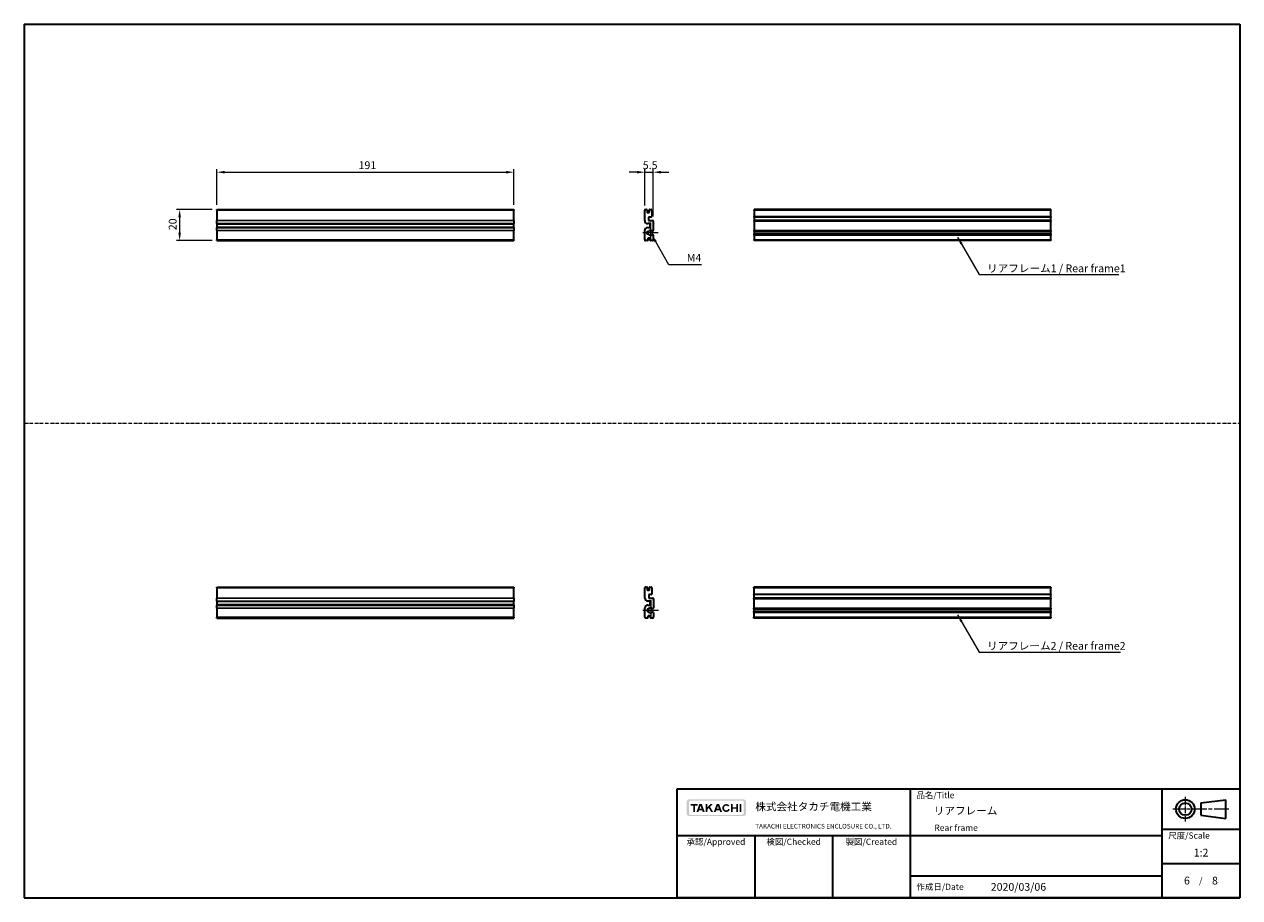
# Model space of a CAD drawing. Units: millimetres. Extents: x -3 to 9256, y 6 to 1271.
# Drawn here: x 6499 to 7281, y 6 to 568 of the extents above; entities that cross this region are included whole.
import ezdxf
from ezdxf.enums import TextEntityAlignment as Align

# ---------------------------------------------------------------- set-up
doc = ezdxf.new("R2010")
doc.units = ezdxf.units.MM
doc.linetypes.add('CHAIN', pattern=[0.35429999999999995, 0.2362, -0.0295, 0.0591, -0.0295])
doc.linetypes.add('DASH_DOT', pattern=[0.37, 0.24, -0.06, 0.01, -0.06])
for name, color, linetype, lineweight in [('Border (ISO)', 7, 'Continuous', 35), ('Center Mark (ISO)', 131, 'Continuous', 18), ('Dimension (ISO)', 7, 'Continuous', 18), ('Dimension (ISO) @ 1', 7, 'Continuous', 18), ('Hatch (ISO)', 1, 'Continuous', 18), ('Sketch Geometry (ISO)', 7, 'Continuous', 18), ('Symbol (ISO)', 7, 'Continuous', 18), ('Symbol (ISO) @ 1', 7, 'Continuous', 18), ('Title (ISO)', 7, 'Continuous', 35), ('Visible (ISO)', 7, 'Continuous', 35), ('Visible Narrow (ISO)', 7, 'Continuous', 25)]:
    doc.layers.add(name, color=color, linetype=linetype, lineweight=lineweight)
doc.styles.add('Note Text (TK)', font='MS PGothic.ttf')
doc.styles.add('文字スタイル67', font='arial.ttf')
doc.dimstyles.new('Default - Method 1b (TK)', dxfattribs={"dimscale": 3, "dimtxt": 2.5, "dimasz": 2.5, "dimexe": 1, "dimexo": 1.499999999999999, "dimgap": 1, "dimtad": 1, "dimtoh": 1, "dimrnd": 1e-08, "dimdsep": 46, "dimtxsty": 'Note Text (TK)', "dimcen": 0.09, "dimdle": 5, "dimclrd": 100, "dimclre": 100, "dimclrt": 7, "dimadec": 1, "dimazin": 1, "dimtfac": 1, "dimtmove": 0, "dimatfit": 3, "dimfxl": 1, "dimtolj": 1, "dimlwd": -1, "dimlwe": -1, "dimarcsym": 0})
doc.dimstyles.new('Default - Method 1b (TK)$7', dxfattribs={"dimscale": 3, "dimtxt": 2.5, "dimasz": 2.5, "dimexe": 1, "dimexo": 1.499999999999999, "dimgap": 1, "dimtad": 1, "dimtoh": 1, "dimrnd": 1e-08, "dimdsep": 46, "dimtxsty": 'Note Text (TK)', "dimcen": 0.09, "dimdle": 5, "dimclrd": 100, "dimclre": 100, "dimclrt": 7, "dimadec": 1, "dimazin": 1, "dimtfac": 1, "dimtmove": 0, "dimatfit": 3, "dimfxl": 1, "dimtolj": 1, "dimlwd": -1, "dimlwe": -1, "dimarcsym": 0})

# ---------------------------------------------------------------- blocks, each defined once
blk = doc.blocks.new('図面枠 tk図枠')
at = {"layer": 'Border (ISO)'}
for p, q in [((14.49999999999999, 289), (405.4999999999999, 289)), ((14.49999999999999, 289), (14.50000000000001, 8.000000000000007)), ((405.4999999999999, 289), (405.4999999999999, 8.000000000000007)), ((14.50000000000001, 8.000000000000007), (405.4999999999999, 8.000000000000007))]:
    blk.add_line(p, q, dxfattribs=at)
blk = doc.blocks.new('表題欄 tk表題欄')
at = {"layer": 'Hatch (ISO)'}
h = blk.add_hatch(color=256, dxfattribs=at)
edge = h.paths.add_edge_path(flags=0)
edge.add_arc((95.57537688673352, 236.2990653650367), 0.5958259999999996, 269.9999999999897, 360)
edge.add_line((96.17120288673351, 236.2990653650368), (96.17120288673348, 239.7107813650365))
edge.add_arc((95.5753768867335, 239.7107813650366), 0.5958259999999996, 0, 90.0000000000068)
edge.add_line((95.57537688673342, 240.3066073650366), (79.13710888673356, 240.3066073650366))
edge.add_arc((79.13710888673353, 239.7107813650366), 0.5958259999999996, 89.99999999999744, 180)
edge.add_line((78.54128288673353, 239.7107813650365), (78.54128288673331, 236.2990653650368))
edge.add_arc((79.13710888673332, 236.2990653650365), 0.5958259999999996, 180, 270.0000000000231)
edge.add_line((79.13710888673356, 235.7032393650365), (95.57537688673342, 235.7032393650367))
edge = h.paths.add_edge_path()
edge.add_line((77.83935088673357, 239.9556413650366), (77.83935088673357, 236.0542053650368))
edge.add_arc((78.54128288673346, 236.0542053650367), 0.7019319999998935, 180, 270.0000000000087)
edge.add_line((78.54128288673357, 235.3522733650368), (96.17120288673352, 235.3522733650368))
edge.add_arc((96.17120288673351, 236.0542053650367), 0.7019319999998921, 270, 360)
edge.add_line((96.8731348867334, 236.0542053650368), (96.87313488673352, 239.9556413650366))
edge.add_arc((96.1712028867336, 239.9556413650367), 0.7019319999998921, 0, 90.00000000000873)
edge.add_line((96.17120288673348, 240.6575733650367), (78.54128288673357, 240.6575733650366))
edge.add_arc((78.54128288673357, 239.9556413650366), 0.7019319999999984, 90, 180)
for points in [[(79.07181288673355, 239.1476033650369), (79.07181288673355, 238.6578833650367), (79.92066088673353, 238.6578833650367), (79.92066088673353, 236.6581933650368), (80.50832488673353, 236.6581933650368), (80.50832488673353, 238.6578833650367), (81.35717288673355, 238.6578833650367), (81.35717288673355, 239.1476033650369)], [(85.68407849525303, 236.6581933650368), (84.9434673993943, 237.8918698287545), (84.41792288673358, 237.3246628822781), (84.41792288673358, 236.6581933650368), (83.89555488673355, 236.6581933650368), (83.89555488673355, 239.1476033650369), (84.41792288673358, 239.1476033650369), (84.41792288673358, 238.0993979968839), (85.38913556809511, 239.1476033650369), (86.10696490847272, 239.1476033650369), (85.31925422435492, 238.2974470774499), (86.30334488673353, 236.6581933650368)], [(92.09142939614459, 239.1476033650369), (92.09142939614459, 236.6581933650368), (92.60971639614465, 236.6581933650368), (92.60971639614465, 237.6580383650368), (93.76872039614462, 237.6580383650368), (93.76872039614462, 236.6581933650368), (94.28700739614459, 236.6581933650368), (94.28700739614459, 239.1476033650369), (93.76872039614462, 239.1476033650369), (93.76872039614462, 238.1477583650367), (92.60971639614465, 238.1477583650367), (92.60971639614465, 239.1476033650369)], [(94.84202339614467, 239.1476033650369), (94.84202339614467, 236.6581933650368), (95.36439139614473, 236.6581933650368), (95.36439139614473, 239.1476033650369)]]:
    blk.add_hatch(color=256, dxfattribs=at).paths.add_polyline_path(points)
h = blk.add_hatch(color=256, dxfattribs=at)
h.paths.add_polyline_path([(82.59020695886475, 237.7110913650368), (81.95242681460243, 237.7110913650368), (82.27131688673356, 238.5794973650367)], flags=0)
h.paths.add_polyline_path([(82.77903014574996, 237.1968853650368), (81.76360362771717, 237.1968853650368), (81.56578886050404, 236.6581933650368), (80.94907288673355, 236.6581933650368), (81.86321688673357, 239.1476033650369), (82.67941688673353, 239.1476033650369), (83.59356088673351, 236.6581933650368), (82.97684491296302, 236.6581933650368)])
h = blk.add_hatch(color=256, dxfattribs=at)
h.paths.add_polyline_path([(87.52707281460246, 237.7110913650368), (88.16485295886469, 237.7110913650368), (87.84596288673359, 238.5794973650367)], flags=0)
h.paths.add_polyline_path([(87.14043486050403, 236.6581933650368), (87.3382496277172, 237.1968853650368), (88.35367614574989, 237.1968853650368), (88.551490912963, 236.6581933650368), (89.16820688673343, 236.6581933650368), (88.25406288673352, 239.1476033650369), (87.43786288673356, 239.1476033650369), (86.52371888673358, 236.6581933650368)])
h = blk.add_hatch(color=256, dxfattribs=at)
edge = h.paths.add_edge_path()
edge.add_arc((90.52309888673334, 237.9028983650369), 1.273272000000011, 38.55054079078439, 336.5820184016556)
edge.add_line((91.69149139614446, 237.3968543650369), (91.17255542714857, 237.6216113977801))
edge.add_ellipse((90.52309888673352, 237.9028983650369), major_axis=(0, -0.7998759999999119), ratio=0.8673469387756529, start_angle=128.5505407907963, end_angle=426.582018401653, ccw=False)
edge.add_line((91.09381514418376, 238.3576891122095), (91.51887237036831, 238.6964075050431))
at = {"layer": 'Title (ISO)'}
for p, q in [((74.70882392282105, 244.052739026017), (255.7088239228211, 244.052739026017)), ((74.70882392282105, 209.052739026017), (74.70882392282105, 244.052739026017)), ((149.7088239228211, 244.052739026017), (149.7088239228211, 209.052739026017)), ((230.7088239228211, 244.052739026017), (230.7088239228211, 209.052739026017)), ((255.7088239228211, 244.052739026017), (255.7088239228211, 209.052739026017)), ((243.2088239228211, 239.552739026017), (251.2088239228211, 240.5527390260171)), ((243.2088239228211, 239.552739026017), (243.2088239228211, 235.552739026017)), ((251.2088239228211, 234.552739026017), (251.2088239228211, 240.5527390260171)), ((243.2088239228211, 235.552739026017), (251.2088239228211, 234.552739026017)), ((230.7088239228211, 231.052739026017), (255.7088239228211, 231.052739026017)), ((74.70882392282105, 229.052739026017), (230.7088239228211, 229.052739026017)), ((99.70882392282108, 229.052739026017), (99.70882392282108, 209.052739026017)), ((124.708823922821, 229.052739026017), (124.708823922821, 209.052739026017)), ((230.7088239228211, 220.052739026017), (255.7088239228211, 220.052739026017)), ((149.7088239228211, 216.052739026017), (230.7088239228211, 216.052739026017)), ((255.7088239228211, 209.052739026017), (74.70882392282105, 209.052739026017))]:
    blk.add_line(p, q, dxfattribs=at)
at = {"layer": 'Title (ISO)', "color": 4, "linetype": 'CHAIN', "lineweight": 18, "ltscale": 8.889559745788574}
blk.add_line((238.2088239228211, 241.552739026017), (238.2088239228211, 233.552739026017), dxfattribs=at)
at = {"layer": 'Title (ISO)', "color": 4, "linetype": 'CHAIN', "lineweight": 18, "ltscale": 20.00163269042969}
blk.add_line((252.2088239228211, 237.552739026017), (234.2088239228211, 237.552739026017), dxfattribs=at)
at = {"layer": 'Title (ISO)'}
for radius in [3, 2]:
    blk.add_circle((238.2088239228211, 237.552739026017), radius, dxfattribs=at)
at = {"layer": 'Title (ISO)', "color": 1, "char_height": 2.000000029802322, "line_spacing_factor": 1.5, "style": 'Note Text (TK)'}
for s, insert, attachment_point in [('\\fＭＳ Ｐゴシック|b0|i0;\\H2.0000;品名/Title', (151.708823922821, 242.052739026017), 4), ('\\fＭＳ Ｐゴシック|b0|i0;\\H2.0000;承認/Approved', (87.20882392282108, 227.052739026017), 5), ('\\fＭＳ Ｐゴシック|b0|i0;\\H2.0000;検図/Checked', (112.208823922821, 227.052739026017), 5), ('\\fＭＳ Ｐゴシック|b0|i0;\\H2.0000;製図/Created', (137.2088239228211, 227.052739026017), 5), ('\\fＭＳ Ｐゴシック|b0|i0;\\H2.0000;尺度/Scale', (232.7088239228211, 229.052739026017), 4), ('\\fＭＳ Ｐゴシック|b0|i0;\\H2.0000;作成日/Date', (151.708823922821, 212.552739026017), 4)]:
    blk.add_mtext(s, dxfattribs=dict(at, insert=insert, attachment_point=attachment_point))
at = {"layer": 'Title (ISO)', "color": 7, "line_spacing_factor": 1.5, "style": 'Note Text (TK)'}
for s, insert, char_height, attachment_point in [('株式会社タカチ電機工業', (99.87313488673345, 238.052739026017), 2.5, 4), ('\\fArial|b0|i0;\\H1.4986;TAKACHI ELECTRONICS ENCLOSURE CO., LTD.', (99.87313488673342, 232.052739026017), 1.49859994649887, 4), ('\\fＭＳ Ｐゴシック|b0|i0;\\H2.0000;/', (243.2088239228211, 214.552739026017), 2.000000029802322, 5)]:
    blk.add_mtext(s, dxfattribs=dict(at, insert=insert, char_height=char_height, attachment_point=attachment_point))
at = {"layer": 'Title (ISO)', "color": 7}
for tag, p, height, style in [('<品名>_001', (157.6235966500938, 235.7530231169261), 2.5, 'Note Text (TK)'), ('<Title>_001', (157.4932713957346, 230.5520568828656), 2.000000029802322, '文字スタイル67'), ('<ページ_No.>_001', (237.9488807410029, 213.302739026017), 2.5, 'Note Text (TK)'), ('<総ページ数>_001', (246.7997330137301, 213.302739026017), 2.5, 'Note Text (TK)'), ('作成日_001', (175.6250171046392, 211.2814322078352), 2.5, 'Note Text (TK)')]:
    blk.add_attdef(tag, p, '', height=height, dxfattribs=dict(at, style=style))
at = {"layer": 'Title (ISO)', "color": 7, "style": 'Note Text (TK)'}
blk.add_attdef('<尺度>', text='', height=2.5, dxfattribs=at).set_placement((243.2088239228211, 223.5527390260171), align=Align.MIDDLE_CENTER)
blk = doc.blocks.new('*D87')
at = {"layer": 'Defpoints', "color": 0}
for p in [(6813.478202884294, 472.8791022831809), (6622.478202884292, 448.8791022831809), (6813.478202884294, 448.8791022831809)]:
    blk.add_point(p, dxfattribs=at)
at = {"layer": 'Dimension (ISO)', "color": 100}
for p, q in [((6622.478202884292, 451.8791022831809), (6622.478202884292, 474.8791022831809)), ((6627.478202884294, 472.8791022831809), (6808.478202884292, 472.8791022831809)), ((6813.478202884294, 451.8791022831809), (6813.478202884294, 474.8791022831809))]:
    blk.add_line(p, q, dxfattribs=at)
for points in [[(6627.478202884294, 473.7124356165142), (6627.478202884294, 472.0457689498476), (6622.478202884292, 472.8791022831809)], [(6808.478202884292, 473.7124356165142), (6808.478202884292, 472.0457689498476), (6813.478202884294, 472.8791022831809)]]:
    blk.add_solid(points, dxfattribs=at)
at = {"layer": 'Dimension (ISO)', "color": 7, "insert": (6713.588998338838, 477.3791022831809), "char_height": 5, "attachment_point": 4, "style": 'Note Text (TK)'}
blk.add_mtext('\\A1;191', dxfattribs=at)
blk = doc.blocks.new('*D88')
at = {"layer": 'Defpoints', "color": 0}
for p in [(6622.478202884297, 448.8791022831811), (6598.478202884294, 428.8791022831811), (6622.478202884297, 428.8791022831811)]:
    blk.add_point(p, dxfattribs=at)
at = {"layer": 'Dimension (ISO)', "color": 100}
for p, q in [((6619.478202884296, 448.8791022831811), (6596.478202884295, 448.8791022831811)), ((6598.478202884294, 443.8791022831812), (6598.478202884294, 433.8791022831811)), ((6619.478202884296, 428.8791022831811), (6596.478202884295, 428.8791022831811))]:
    blk.add_line(p, q, dxfattribs=at)
for points in [[(6597.644869550961, 443.8791022831812), (6599.311536217628, 443.8791022831812), (6598.478202884294, 448.8791022831811)], [(6597.644869550961, 433.8791022831811), (6599.311536217628, 433.8791022831811), (6598.478202884294, 428.8791022831811)]]:
    blk.add_solid(points, dxfattribs=at)
at = {"layer": 'Dimension (ISO)', "color": 7, "insert": (6593.978202884293, 435.5552386468173), "char_height": 5, "attachment_point": 4, "rotation": 90, "style": 'Note Text (TK)'}
blk.add_mtext('\\A1;20', dxfattribs=at)
blk = doc.blocks.new('*D89')
at = {"layer": 'Defpoints', "color": 0}
for p in [(6903.22151460082, 472.8791022831809), (6897.721514600821, 448.3791022831809), (6903.22151460082, 441.3791022831809)]:
    blk.add_point(p, dxfattribs=at)
at = {"layer": 'Dimension (ISO)', "color": 100}
for p, q in [((6892.721514600821, 472.8791022831809), (6887.721514600819, 472.8791022831809)), ((6897.721514600821, 451.3791022831809), (6897.721514600821, 474.8791022831809)), ((6897.721514600821, 472.8791022831809), (6903.22151460082, 472.8791022831809)), ((6903.22151460082, 444.3791022831809), (6903.22151460082, 474.8791022831809)), ((6908.221514600821, 472.8791022831809), (6913.22151460082, 472.8791022831809))]:
    blk.add_line(p, q, dxfattribs=at)
for points in [[(6892.721514600821, 473.7124356165142), (6892.721514600821, 472.0457689498476), (6897.721514600821, 472.8791022831809)], [(6908.221514600821, 473.7124356165142), (6908.221514600821, 472.0457689498476), (6903.22151460082, 472.8791022831809)]]:
    blk.add_solid(points, dxfattribs=at)
at = {"layer": 'Dimension (ISO)', "color": 7, "insert": (6896.465832782638, 477.3791022831809), "char_height": 5, "attachment_point": 4, "style": 'Note Text (TK)'}
blk.add_mtext('\\A1;5.5', dxfattribs=at)
blk = doc.blocks.new('*D90')
at = {"layer": 'Defpoints', "color": 0}
for p in [(6901.471514600818, 433.8791022831815), (6902.28201460082, 432.4752751036471)]:
    blk.add_point(p, dxfattribs=at)
at = {"layer": 'Dimension (ISO)', "color": 100}
for p, q in [((6913.327778492527, 413.3434508348436), (6904.782014600825, 428.1451480847272)), ((6934.32225090813, 413.3434508348432), (6913.327778492527, 413.3434508348436))]:
    blk.add_line(p, q, dxfattribs=at)
blk.add_solid([(6905.503702437312, 428.5618147513946), (6904.060326764339, 427.7284814180598), (6902.28201460082, 432.4752751036471)], dxfattribs=at)
at = {"layer": 'Dimension (ISO)', "color": 7, "insert": (6923.299523635403, 417.8434508348431), "char_height": 5, "attachment_point": 4, "style": 'Note Text (TK)'}
blk.add_mtext('\\A1; \\fＭＳ Ｐゴシック|b0|i0;\\H5.0000;M4', dxfattribs=at)

msp = doc.modelspace()

# ---------------------------------------------------------------- linework, layer by layer
at = {"layer": 'Center Mark (ISO)', "linetype": 'CHAIN', "ltscale": 6.456570625305175}
for p, q in [((6901.47151460082, 440.5001022831809), (6901.47151460082, 428.8791022831809)), ((6901.550285648848, 197.5741585849355), (6901.550285648848, 185.9531585849355))]:
    msp.add_line(p, q, dxfattribs=at)
at = {"layer": 'Center Mark (ISO)', "linetype": 'CHAIN', "ltscale": 5.55593729019165}
for p, q in [((6906.47151460082, 433.8791022831809), (6896.47151460082, 433.8791022831809)), ((6906.550285648847, 190.9531585849355), (6896.550285648848, 190.9531585849355))]:
    msp.add_line(p, q, dxfattribs=at)
at = {"layer": 'Sketch Geometry (ISO)', "color": 4, "linetype": 'DASH_DOT', "lineweight": 18, "ltscale": 9.032109260559082}
msp.add_line((6498.530301922025, 311.3657843227218), (7280.530290487296, 311.3657843227218), dxfattribs=at)
at = {"layer": 'Visible (ISO)'}
for p, q in [((6622.478202884292, 448.3791022831809), (6622.478202884292, 448.879102283181)), ((6622.478202884292, 448.8791022831809), (6813.478202884294, 448.8791022831809)), ((6622.478202884292, 448.3791022831809), (6622.478202884292, 441.7791022831809)), ((6813.478202884294, 448.879102283181), (6813.478202884294, 448.3791022831809)), ((6813.478202884294, 441.7791022831809), (6813.478202884294, 448.3791022831809)), ((6897.721514600821, 441.7791022831809), (6897.721514600821, 448.3791022831809)), ((6898.22151460082, 448.8791022831809), (6898.921514600821, 448.8791022831809)), ((6899.221514600821, 448.5791022831809), (6899.221514600821, 447.1791022831808)), ((6899.52151460082, 446.8791022831809), (6900.421514600821, 446.8791022831809)), ((6900.721514600821, 447.1791022831808), (6900.721514600821, 448.5791022831809)), ((6901.02151460082, 448.8791022831809), (6901.721514600819, 448.8791022831809)), ((6902.221514600821, 448.3791022831809), (6902.221514600821, 444.3791022831809)), ((7159.051519589097, 448.8791022831809), (6968.051519589096, 448.8791022831809)), ((6968.051519589096, 448.3791022831809), (6968.051519589096, 448.8791022831809)), ((6968.051519589096, 448.3791022831809), (6968.051519589096, 444.3791022831809)), ((7159.051519589097, 448.8791022831809), (7159.051519589097, 448.3791022831809)), ((7159.051519589097, 444.3791022831809), (7159.051519589097, 448.3791022831809)), ((6622.478202884292, 439.7791022831809), (6622.478202884292, 441.7791022831809)), ((6622.478202884292, 439.779102283181), (6622.478202884292, 439.4791022831809)), ((6622.478202884292, 439.779102283181), (6813.478202884294, 439.779102283181)), ((6622.478202884292, 439.4791022831809), (6622.478202884292, 437.5791022831809)), ((6813.478202884294, 441.7791022831809), (6813.478202884294, 439.7791022831809)), ((6813.478202884294, 439.4791022831809), (6813.478202884294, 439.779102283181)), ((6813.478202884294, 437.5791022831809), (6813.478202884294, 439.4791022831809)), ((6900.92151460082, 439.779102283181), (6899.72151460082, 439.779102283181)), ((6901.82151460082, 443.9791022831808), (6900.221514600819, 443.9791022831808)), ((6900.221514600819, 443.9791022831808), (6900.221514600819, 441.7791022831809)), ((6900.221514600819, 441.7791022831809), (6902.82151460082, 441.7791022831809)), ((6901.22151460082, 437.5791022831809), (6901.22151460082, 439.4791022831809)), ((6903.22151460082, 441.3791022831809), (6903.22151460082, 435.3547377395183)), ((6968.051519589096, 443.9791022831808), (6968.051519589096, 444.3791022831809)), ((7159.051519589097, 443.9791022831808), (6968.051519589096, 443.9791022831808)), ((6968.051519589096, 443.9791022831808), (6968.051519589096, 441.7791022831809)), ((7159.051519589097, 441.7791022831809), (6968.051519589096, 441.7791022831809)), ((6968.051519589096, 441.3791022831809), (6968.051519589096, 441.7791022831809)), ((6968.051519589097, 441.3791022831809), (6968.051519589097, 435.3547377395183)), ((7159.051519589097, 444.3791022831809), (7159.051519589097, 443.9791022831808)), ((7159.051519589096, 441.7791022831809), (7159.051519589096, 443.9791022831808)), ((7159.051519589097, 441.7791022831809), (7159.051519589097, 441.3791022831809)), ((7159.051519589097, 435.3547377395183), (7159.051519589097, 441.3791022831809)), ((6622.478202884292, 437.5791022831809), (6622.478202884292, 437.2791022831809)), ((6622.478202884292, 435.2791022831809), (6622.478202884292, 437.2791022831809)), ((6622.478202884292, 437.2791022831809), (6813.478202884294, 437.2791022831809)), ((6622.478202884292, 435.2791022831809), (6622.478202884292, 429.3791022831809)), ((6813.478202884294, 437.2791022831809), (6813.478202884294, 437.5791022831809)), ((6813.478202884294, 437.2791022831809), (6813.478202884294, 435.2791022831809)), ((6813.478202884294, 429.3791022831809), (6813.478202884294, 435.2791022831809)), ((6897.721514600821, 429.3791022831809), (6897.721514600821, 435.2791022831809)), ((6899.72151460082, 437.2791022831809), (6900.92151460082, 437.2791022831809)), ((6900.92151460082, 430.3791022831809), (6900.02151460082, 430.3791022831809)), ((6903.22151460082, 432.4034668268435), (6903.22151460082, 429.3791022831809)), ((6968.051519589096, 434.9547377395183), (6968.051519589096, 435.3547377395183)), ((7159.051519589097, 434.9547377395183), (6968.051519589096, 434.9547377395183)), ((6968.051519589095, 434.6865122630028), (6968.051519589096, 434.9547377395183)), ((6968.051519589095, 434.6270790386833), (6968.051519589095, 434.6865122630028)), ((6979.851519589096, 434.6865122630028), (6968.051519589096, 434.6865122630028)), ((6968.051519589095, 434.6270790386833), (6968.051519589095, 433.1311255276784)), ((7159.051519589095, 434.6270790386833), (6968.051519589095, 434.6270790386833)), ((6968.051519589095, 433.071692303359), (6968.051519589095, 433.1311255276784)), ((7159.051519589095, 433.1311255276784), (6968.051519589095, 433.1311255276784)), ((6968.051519589096, 433.071692303359), (6979.851519589096, 433.071692303359)), ((6968.051519589096, 432.8034668268435), (6968.051519589095, 433.071692303359)), ((6968.051519589096, 432.4034668268435), (6968.051519589096, 432.8034668268435)), ((7159.051519589097, 432.8034668268435), (6968.051519589096, 432.8034668268435)), ((6968.051519589097, 432.4034668268435), (6968.051519589097, 429.3791022831809)), ((6979.851519589096, 434.9547377395183), (6979.851519589096, 434.7616090246567)), ((6979.851519589096, 434.6865122630028), (6979.851519589096, 434.7616090246567)), ((6979.851519589096, 432.9965955417052), (6979.851519589096, 433.071692303359)), ((6979.851519589096, 432.9965955417052), (6979.851519589096, 432.8034668268435)), ((7147.251519589096, 434.7616090246567), (7147.251519589096, 434.9547377395183)), ((7147.251519589096, 434.7616090246567), (7147.251519589096, 434.6865122630028)), ((7159.051519589095, 434.6865122630028), (7147.251519589096, 434.6865122630028)), ((7147.251519589096, 433.071692303359), (7159.051519589095, 433.071692303359)), ((7147.251519589096, 433.071692303359), (7147.251519589096, 432.9965955417052)), ((7147.251519589096, 432.8034668268435), (7147.251519589096, 432.9965955417052)), ((7159.051519589097, 435.3547377395183), (7159.051519589097, 434.9547377395183)), ((7159.051519589096, 434.9547377395183), (7159.051519589095, 434.6865122630028)), ((7159.051519589095, 434.6865122630028), (7159.051519589095, 434.6270790386833)), ((7159.051519589095, 433.1311255276784), (7159.051519589095, 434.6270790386834)), ((7159.051519589095, 433.1311255276784), (7159.051519589095, 433.071692303359)), ((7159.051519589095, 433.071692303359), (7159.051519589096, 432.8034668268435)), ((7159.051519589097, 432.8034668268435), (7159.051519589097, 432.4034668268435)), ((7159.051519589097, 429.3791022831809), (7159.051519589097, 432.4034668268435)), ((6622.478202884292, 428.8791022831809), (6622.478202884292, 429.3791022831809)), ((6622.478202884292, 428.8791022831809), (6813.478202884294, 428.8791022831809)), ((6813.478202884294, 429.3791022831809), (6813.478202884294, 428.8791022831809)), ((6899.42151460082, 428.8791022831809), (6898.22151460082, 428.8791022831809)), ((6899.72151460082, 430.0791022831809), (6899.72151460082, 429.1791022831809)), ((6901.22151460082, 429.1791022831809), (6901.22151460082, 430.0791022831809)), ((6902.72151460082, 428.8791022831809), (6901.52151460082, 428.8791022831809)), ((6968.051519589096, 428.8791022831809), (6968.051519589097, 429.3791022831809)), ((7159.051519589097, 428.8791022831809), (6968.051519589096, 428.8791022831809)), ((7159.051519589097, 429.3791022831809), (7159.051519589097, 428.8791022831809)), ((6622.478202884292, 205.4531585849355), (6622.478202884292, 205.9531585849355)), ((6622.478202884292, 205.9531585849355), (6813.478202884294, 205.9531585849355)), ((6622.478202884292, 205.4531585849355), (6622.478202884292, 198.8531585849355)), ((6813.478202884294, 205.9531585849355), (6813.478202884294, 205.4531585849355)), ((6813.478202884294, 198.8531585849355), (6813.478202884294, 205.4531585849355)), ((6897.800285648848, 198.8531585849355), (6897.800285648848, 205.4531585849355)), ((6898.300285648848, 205.9531585849355), (6899.000285648849, 205.9531585849355)), ((6899.300285648848, 205.6531585849355), (6899.300285648848, 204.2531585849356)), ((6899.600285648848, 203.9531585849356), (6900.500285648849, 203.9531585849356)), ((6900.800285648848, 204.2531585849356), (6900.800285648848, 205.6531585849355)), ((6901.100285648849, 205.9531585849355), (6901.800285648848, 205.9531585849355)), ((6902.300285648848, 205.4531585849355), (6902.300285648848, 201.4531585849356)), ((7159.014208178426, 205.9531585849355), (6968.014208178427, 205.9531585849355)), ((6968.014208178427, 205.4531585849355), (6968.014208178427, 205.9531585849355)), ((6968.014208178427, 205.4531585849355), (6968.014208178427, 201.4531585849356)), ((7159.014208178426, 205.9531585849355), (7159.014208178426, 205.4531585849355)), ((7159.014208178426, 201.4531585849356), (7159.014208178426, 205.4531585849355)), ((6622.478202884292, 196.8531585849355), (6622.478202884292, 198.8531585849355)), ((6622.478202884292, 196.8531585849355), (6622.478202884292, 196.5531585849355)), ((6622.478202884292, 196.8531585849355), (6813.478202884294, 196.8531585849355)), ((6622.478202884292, 196.5531585849355), (6622.478202884292, 194.6531585849355)), ((6813.478202884294, 198.8531585849355), (6813.478202884294, 196.8531585849355)), ((6813.478202884294, 196.5531585849355), (6813.478202884294, 196.8531585849355)), ((6813.478202884294, 194.6531585849355), (6813.478202884294, 196.5531585849355)), ((6901.000285648848, 196.8531585849355), (6899.800285648848, 196.8531585849355)), ((6901.900285648848, 201.0531585849355), (6900.300285648848, 201.0531585849355)), ((6900.300285648848, 201.0531585849355), (6900.300285648848, 198.8531585849355)), ((6900.300285648848, 198.8531585849355), (6902.900285648849, 198.8531585849355)), ((6901.300285648848, 194.6531585849355), (6901.300285648848, 196.5531585849355)), ((6903.300285648848, 198.4531585849355), (6903.300285648848, 192.4287940412729)), ((6968.014208178427, 201.0531585849355), (6968.014208178427, 201.4531585849356)), ((7159.014208178426, 201.0531585849355), (6968.014208178427, 201.0531585849355)), ((6968.014208178427, 201.0531585849355), (6968.014208178427, 198.8531585849355)), ((7159.014208178426, 198.8531585849355), (6968.014208178427, 198.8531585849355)), ((6968.014208178427, 198.4531585849355), (6968.014208178427, 198.8531585849355)), ((6968.014208178428, 198.4531585849355), (6968.014208178428, 192.4287940412729)), ((7159.014208178426, 201.4531585849356), (7159.014208178426, 201.0531585849355)), ((7159.014208178426, 198.8531585849355), (7159.014208178426, 201.0531585849355)), ((7159.014208178426, 198.8531585849355), (7159.014208178428, 198.4531585849355)), ((7159.014208178426, 192.4287940412729), (7159.014208178426, 198.4531585849355)), ((6622.478202884292, 194.6531585849355), (6622.478202884292, 194.3531585849355)), ((6622.478202884292, 192.3531585849355), (6622.478202884292, 194.3531585849355)), ((6622.478202884292, 194.3531585849355), (6813.478202884294, 194.3531585849355)), ((6622.478202884292, 192.3531585849355), (6622.478202884292, 186.4531585849356)), ((6813.478202884294, 194.3531585849355), (6813.478202884294, 194.6531585849355)), ((6813.478202884294, 194.3531585849355), (6813.478202884294, 192.3531585849355)), ((6813.478202884294, 186.4531585849356), (6813.478202884294, 192.3531585849355)), ((6897.800285648848, 186.4531585849356), (6897.800285648848, 192.3531585849355)), ((6899.800285648848, 194.3531585849355), (6901.000285648848, 194.3531585849355)), ((6903.300285648848, 189.4775231285982), (6903.300285648848, 186.4531585849356)), ((6968.014208178427, 192.0287940412729), (6968.014208178427, 192.4287940412729)), ((7159.014208178426, 192.0287940412729), (6968.014208178427, 192.0287940412729)), ((6968.014208178425, 191.7605685647573), (6968.014208178427, 192.0287940412729)), ((6968.014208178425, 191.701135340438), (6968.014208178425, 191.7605685647573)), ((6979.814208178424, 191.7605685647573), (6968.014208178427, 191.7605685647573)), ((6968.014208178425, 191.701135340438), (6968.014208178425, 190.205181829433)), ((7159.014208178425, 191.701135340438), (6968.014208178425, 191.701135340438)), ((6968.014208178425, 190.1457486051137), (6968.014208178425, 190.2051818294331)), ((7159.014208178425, 190.205181829433), (6968.014208178425, 190.205181829433)), ((6968.014208178427, 190.1457486051137), (6979.814208178424, 190.1457486051137)), ((6968.014208178427, 189.8775231285982), (6968.014208178425, 190.1457486051137)), ((6968.014208178427, 189.4775231285982), (6968.014208178427, 189.8775231285982)), ((7159.014208178426, 189.8775231285982), (6968.014208178427, 189.8775231285982)), ((6968.014208178428, 189.4775231285982), (6968.014208178428, 186.4531585849356)), ((6979.814208178424, 192.0287940412729), (6979.814208178424, 191.8356653264113)), ((6979.814208178424, 191.7605685647573), (6979.814208178424, 191.8356653264113)), ((6979.814208178424, 190.0706518434597), (6979.814208178424, 190.1457486051137)), ((6979.814208178424, 190.0706518434597), (6979.814208178424, 189.8775231285982)), ((7147.214208178425, 191.8356653264113), (7147.214208178425, 192.0287940412729)), ((7147.214208178425, 191.8356653264113), (7147.214208178425, 191.7605685647573)), ((7159.014208178425, 191.7605685647573), (7147.214208178425, 191.7605685647573)), ((7147.214208178425, 190.1457486051137), (7159.014208178425, 190.1457486051137)), ((7147.214208178425, 190.1457486051137), (7147.214208178425, 190.0706518434597)), ((7147.214208178425, 189.8775231285982), (7147.214208178425, 190.0706518434597)), ((7159.014208178428, 192.4287940412729), (7159.014208178426, 192.0287940412729)), ((7159.014208178426, 192.0287940412729), (7159.014208178425, 191.7605685647573)), ((7159.014208178425, 191.7605685647573), (7159.014208178425, 191.701135340438)), ((7159.014208178425, 190.205181829433), (7159.014208178425, 191.701135340438)), ((7159.014208178425, 190.2051818294331), (7159.014208178425, 190.1457486051137)), ((7159.014208178425, 190.1457486051137), (7159.014208178426, 189.8775231285982)), ((7159.014208178426, 189.8775231285982), (7159.014208178428, 189.4775231285982)), ((7159.014208178426, 186.4531585849356), (7159.014208178426, 189.4775231285982)), ((6622.478202884292, 185.9531585849355), (6622.478202884292, 186.4531585849356)), ((6622.478202884292, 185.9531585849355), (6813.478202884294, 185.9531585849355)), ((6813.478202884294, 186.4531585849356), (6813.478202884294, 185.9531585849355)), ((6899.500285648848, 185.9531585849355), (6898.300285648848, 185.9531585849355)), ((6899.800285648848, 187.1531585849355), (6899.800285648848, 186.2531585849355)), ((6901.000285648848, 187.4531585849355), (6900.100285648848, 187.4531585849355)), ((6901.300285648848, 186.2531585849355), (6901.300285648848, 187.1531585849355)), ((6902.800285648848, 185.9531585849355), (6901.600285648848, 185.9531585849355)), ((6968.014208178427, 185.9531585849355), (6968.014208178428, 186.4531585849356)), ((7159.014208178426, 185.9531585849355), (6968.014208178427, 185.9531585849355)), ((7159.014208178426, 186.4531585849356), (7159.014208178426, 185.9531585849355))]:
    msp.add_line(p, q, dxfattribs=at)
for centre, radius, start, end in [((6898.22151460082, 448.3791022831809), 0.5000000000000133, 90, 180), ((6898.921514600821, 448.5791022831809), 0.3000000000000003, 0, 90), ((6899.52151460082, 447.1791022831808), 0.2999999999999975, 180, 270), ((6900.421514600821, 447.1791022831808), 0.299999999999998, 270, 0), ((6901.02151460082, 448.5791022831809), 0.2999999999999987, 90, 180), ((6901.721514600819, 448.3791022831809), 0.5000000000000049, 0, 90), ((6899.72151460082, 441.7791022831809), 1.999999999999998, 180, 270), ((6900.92151460082, 439.4791022831809), 0.3000000000000014, 0, 90), ((6901.82151460082, 444.3791022831809), 0.3999999999999985, 270, 0), ((6902.82151460082, 441.3791022831809), 0.4000000000000004, 0, 90), ((6899.72151460082, 435.2791022831809), 2.000000000000001, 90, 180), ((6899.82151460082, 433.8791022831809), 0.7500000000000002, 86.44256538847775, 273.5574346115222), ((6900.02151460082, 430.0791022831809), 0.3000000000000008, 90, 180), ((6899.886666115972, 434.9270790386833), 0.3000000000000002, 266.4425653884777, 306.689106732378), ((6899.886666115972, 432.8311255276785), 0.3000000000000007, 53.31089326762235, 93.55743461152227), ((6901.47151460082, 433.8791022831809), 1.620999999999999, 43.47499271654025, 150.1260361002259), ((6899.886666115968, 434.9270790386833), 0.3000000000000002, 306.6891067323785, 326.525437416085), ((6899.886666115968, 432.8311255276785), 0.300000000000006, 33.47456258391497, 53.31089326762199), ((6901.47151460082, 433.8791022831809), 1.621, 209.873963899774, 316.5250072834597), ((6901.471514600817, 433.8791022831809), 1.6, 47.54584979558631, 146.5254374160853), ((6901.471514600817, 433.8791022831809), 1.6, 213.4745625839147, 312.4541502044137), ((6900.92151460082, 437.5791022831809), 0.2999999999999992, 270, 0), ((6900.92151460082, 430.0791022831809), 0.2999999999999998, 0, 90), ((6902.821514600816, 435.3547377395183), 0.4000000000000034, 227.5458497955863, 244.2654024383962), ((6902.821514600816, 432.4034668268435), 0.4000000000000095, 115.7345975616038, 132.4541502044137), ((6902.82151460082, 435.3547377395183), 0.3999999999999998, 244.2654024383962, 0), ((6902.82151460082, 432.4034668268435), 0.4000000000000003, 0, 115.7345975616038), ((6898.22151460082, 429.3791022831809), 0.5000000000000022, 180, 270), ((6899.42151460082, 429.1791022831809), 0.3000000000000016, 270, 0), ((6901.52151460082, 429.1791022831809), 0.2999999999999997, 180, 270), ((6902.72151460082, 429.3791022831809), 0.5000000000000018, 270, 0), ((6898.300285648848, 205.4531585849355), 0.5000000000000133, 90, 180), ((6899.000285648849, 205.6531585849355), 0.3000000000000003, 0, 90), ((6899.600285648848, 204.2531585849356), 0.2999999999999975, 180, 270), ((6900.500285648849, 204.2531585849356), 0.299999999999998, 270, 0), ((6901.100285648849, 205.6531585849355), 0.2999999999999987, 90, 180), ((6901.800285648848, 205.4531585849355), 0.5000000000000049, 0, 90), ((6899.800285648848, 198.8531585849355), 1.999999999999998, 180, 270), ((6901.000285648848, 196.5531585849355), 0.3000000000000014, 0, 90), ((6901.900285648848, 201.4531585849356), 0.3999999999999985, 270, 0), ((6902.900285648849, 198.4531585849355), 0.4000000000000004, 0, 90), ((6899.800285648848, 192.3531585849355), 2.000000000000001, 90, 180), ((6899.900285648849, 190.9531585849355), 0.7500000000000002, 86.44256538847775, 273.5574346115222), ((6899.965437164, 192.001135340438), 0.3000000000000002, 266.4425653884777, 306.6891067323778), ((6899.965437164, 189.9051818294331), 0.3000000000000007, 53.31089326762214, 93.55743461152227), ((6901.550285648848, 190.9531585849355), 1.620999999999999, 43.47499271654025, 150.1260361002259), ((6899.965437163996, 192.001135340438), 0.3000000000000002, 306.6891067323785, 326.525437416085), ((6899.965437163996, 189.905181829433), 0.300000000000006, 33.47456258391497, 53.31089326762214), ((6901.550285648848, 190.9531585849355), 1.621, 209.8739638997735, 316.5250072834596), ((6901.550285648845, 190.9531585849355), 1.6, 47.54584979558631, 146.5254374160853), ((6901.550285648845, 190.9531585849355), 1.6, 213.4745625839154, 312.4541502044138), ((6901.000285648848, 194.6531585849355), 0.2999999999999992, 270, 0), ((6902.900285648844, 192.4287940412729), 0.4000000000000034, 227.5458497955863, 244.2654024383962), ((6902.900285648844, 189.4775231285982), 0.4000000000000095, 115.7345975616038, 132.4541502044137), ((6902.900285648849, 192.4287940412729), 0.3999999999999998, 244.2654024383962, 0), ((6902.900285648849, 189.4775231285982), 0.4000000000000003, 0, 115.7345975616038), ((6898.300285648848, 186.4531585849356), 0.5000000000000022, 180, 270), ((6899.500285648848, 186.2531585849355), 0.3000000000000016, 270, 0), ((6900.100285648848, 187.1531585849355), 0.3000000000000008, 90, 180), ((6901.000285648848, 187.1531585849355), 0.2999999999999998, 0, 90), ((6901.600285648848, 186.2531585849355), 0.2999999999999997, 180, 270), ((6902.800285648848, 186.4531585849356), 0.5000000000000018, 270, 0)]:
    msp.add_arc(centre, radius, start, end, dxfattribs=at)
at = {"layer": 'Visible Narrow (ISO)'}
for p, q in [((6622.478202884292, 448.3791022831809), (6813.478202884294, 448.3791022831809)), ((7159.051519589097, 448.3791022831809), (6968.051519589096, 448.3791022831809)), ((6622.478202884292, 441.7791022831809), (6813.478202884294, 441.7791022831809)), ((6622.478202884292, 439.4791022831809), (6813.478202884294, 439.4791022831809)), ((7159.051519589097, 444.3791022831809), (6968.051519589096, 444.3791022831809)), ((7159.051519589097, 441.3791022831809), (6968.051519589097, 441.3791022831809)), ((6622.478202884292, 437.5791022831809), (6813.478202884294, 437.5791022831809)), ((6622.478202884292, 435.2791022831809), (6813.478202884294, 435.2791022831809)), ((7159.051519589097, 435.3547377395183), (6968.051519589097, 435.3547377395183)), ((7159.051519589097, 432.4034668268435), (6968.051519589097, 432.4034668268435)), ((7147.251519589096, 434.7616090246567), (6979.851519589096, 434.7616090246567)), ((7147.251519589096, 432.9965955417052), (6979.851519589096, 432.9965955417052)), ((6622.478202884292, 429.3791022831809), (6813.478202884294, 429.3791022831809)), ((7159.051519589097, 429.3791022831809), (6968.051519589097, 429.3791022831809)), ((6622.478202884292, 205.4531585849355), (6813.478202884294, 205.4531585849355)), ((7159.014208178426, 205.4531585849355), (6968.014208178427, 205.4531585849355)), ((6622.478202884292, 198.8531585849355), (6813.478202884294, 198.8531585849355)), ((6622.478202884292, 196.5531585849355), (6813.478202884294, 196.5531585849355)), ((7159.014208178426, 201.4531585849356), (6968.014208178427, 201.4531585849356)), ((7159.014208178426, 198.4531585849355), (6968.014208178428, 198.4531585849355)), ((6622.478202884292, 194.6531585849355), (6813.478202884294, 194.6531585849355)), ((6622.478202884292, 192.3531585849355), (6813.478202884294, 192.3531585849355)), ((7159.014208178426, 192.4287940412729), (6968.014208178428, 192.4287940412729)), ((7159.014208178426, 189.4775231285982), (6968.014208178428, 189.4775231285982)), ((7147.214208178425, 191.8356653264113), (6979.814208178424, 191.8356653264113)), ((7147.214208178425, 190.0706518434597), (6979.814208178424, 190.0706518434597)), ((6622.478202884292, 186.4531585849356), (6813.478202884294, 186.4531585849356)), ((7159.014208178426, 186.4531585849356), (6968.014208178428, 186.4531585849356))]:
    msp.add_line(p, q, dxfattribs=at)

# ---------------------------------------------------------------- block references
at = {"xscale": 2, "yscale": 2, "zscale": 2}
msp.add_blockref('図面枠 tk図枠', (6469.53032089059, -9.954381822707447), dxfattribs=at)
ref = msp.add_blockref('表題欄 tk表題欄', (6769.112673044948, -412.0598598747415), dxfattribs=dict(xscale=2, yscale=2, zscale=2))
ref.add_attrib('<品名>_001', 'リアフレーム', (7083.706457254226, 59.54561817729257), dxfattribs={"layer": 'Title (ISO)', "color": 7, "height": 5, "style": 'Note Text (TK)'})
ref.add_attrib('<尺度>_001', '1:2', (7250.956457254227, 32.54561817729263), dxfattribs={"layer": 'Title (ISO)', "color": 7, "height": 5, "style": 'Note Text (TK)'})
ref.add_attrib('作成日_001', '2020/03/06', (7120.362707254227, 10.50300454092896), dxfattribs={"layer": 'Title (ISO)', "color": 7, "height": 5, "style": 'Note Text (TK)'})
ref.add_attrib('<Title>_001', 'Rear frame', (7084.091030297414, 49.04425389098969), dxfattribs={"layer": 'Title (ISO)', "color": 7, "height": 4.000000059604644, "style": '文字スタイル67'})
ref.add_attrib('<ページ_No.>_001', '6', (7244.712139072408, 14.54561817729258), dxfattribs={"layer": 'Title (ISO)', "color": 7, "height": 5, "style": 'Note Text (TK)'})
ref.add_attrib('<総ページ数>_001', '8', (7262.712139072409, 14.54561817729258), dxfattribs={"layer": 'Title (ISO)', "color": 7, "height": 5, "style": 'Note Text (TK)'})

# ---------------------------------------------------------------- texts
at = {"layer": 'Symbol (ISO)', "color": 7, "char_height": 5, "width": 89.56140518188477, "attachment_point": 1, "line_spacing_factor": 1.5, "style": 'Note Text (TK)'}
for s, insert in [('{\\fＭＳ Ｐゴシック|b0|i0;リアフレーム1 / Rear frame1}', (7117.979882112199, 413.5227720893937)), ('{\\fＭＳ Ｐゴシック|b0|i0;リアフレーム2 / Rear frame2}', (7117.942570701528, 170.5968283911484))]:
    msp.add_mtext(s, dxfattribs=dict(at, insert=insert))

# ---------------------------------------------------------------- dimensions: what is measured, and where the dimension line sits
at = {"layer": 'Dimension (ISO) @ 1', "color": 100}
for base, p2, angle, picture, middle in [((6813.478202884294, 472.8791022831809), (6813.478202884294, 448.8791022831809), 180, '*D87', (6717.978202884293, 472.8791022831809)), ((6598.478202884294, 428.8791022831811), (6622.478202884292, 428.8791022831809), 270, '*D88', (6598.478202884293, 438.8791022831809))]:
    dim = msp.add_linear_dim(base=base, p1=(6622.478202884292, 448.8791022831809), p2=p2, angle=angle, dimstyle='Default - Method 1b (TK)', override={"dimscale": 1, "dimtxt": 5, "dimasz": 5, "dimexe": 2, "dimexo": 2.999999999999999, "dimgap": 2, "dimtoh": 0, "dimdec": 2, "dimcen": 0.18, "dimtol": 0, "dimlim": 0, "dimtp": 0, "dimtm": 0, "dimtdec": 2, "dimtix": 0, "dimtofl": 0, "dimtmove": 0, "dimatfit": 1}, dxfattribs=at)
    dim.commit()
    dim.dimension.update_dxf_attribs({"geometry": picture, "text_midpoint": middle, "dimtype": 128})
dim = msp.add_linear_dim(base=(6903.22151460082, 472.8791022831809), p1=(6897.721514600821, 448.3791022831809), p2=(6903.22151460082, 441.3791022831809), dimstyle='Default - Method 1b (TK)', override={"dimscale": 1, "dimtxt": 5, "dimasz": 5, "dimexe": 2, "dimexo": 2.999999999999999, "dimgap": 2, "dimtoh": 0, "dimdec": 2, "dimcen": 0.18, "dimtol": 0, "dimlim": 0, "dimtp": 0, "dimtm": 0, "dimtdec": 2, "dimtix": 0, "dimtofl": 1, "dimtmove": 0, "dimatfit": 1}, dxfattribs=at)
dim.commit()
dim.dimension.update_dxf_attribs({"geometry": '*D89', "text_midpoint": (6900.471514600821, 472.8791022831809), "dimtype": 128})
dim = msp.add_radius_dim(center=(6901.471514600818, 433.8791022831815), mpoint=(6902.28201460082, 432.4752751036471), text=' \\fＭＳ Ｐゴシック|b0|i0;\\H5.0000;M4', dimstyle='Default - Method 1b (TK)', override={"dimscale": 1, "dimtxt": 5, "dimasz": 5, "dimexe": 2, "dimexo": 2.999999999999999, "dimgap": 2, "dimtih": 1, "dimdec": 2, "dimlfac": 0.9999999999999767, "dimcen": 0, "dimtol": 0, "dimlim": 0, "dimtp": 0, "dimtm": 0, "dimtdec": 2, "dimtix": 0, "dimtofl": 0, "dimtmove": 0, "dimatfit": 3}, dxfattribs=at)
dim.commit()
dim.dimension.update_dxf_attribs({"geometry": '*D90', "text_midpoint": (6928.810887271767, 413.3434508348432), "dimtype": 132})

# ---------------------------------------------------------------- leaders
at = {"layer": 'Symbol (ISO) @ 1', "color": 100, "annotation_type": 0, "has_hookline": 1, "hookline_direction": 0}
for points, text_width in [([(7099.012741864341, 431.0479019684453), (7112.979882112198, 407.0355314561155), (7117.979882112199, 407.0355314561155)], 84.82954545454544), ([(7098.975430453672, 188.1219582701999), (7112.942570701529, 164.1095877578703), (7117.942570701528, 164.1095877578703)], 85.82386363636365)]:
    msp.add_leader(points, dimstyle='Default - Method 1b (TK)$7', override={"dimscale": 1, "dimtxt": 5, "dimasz": 5, "dimgap": 0, "dimtad": 1}, dxfattribs=dict(at, text_width=text_width))

doc.saveas('drawing.dxf')
